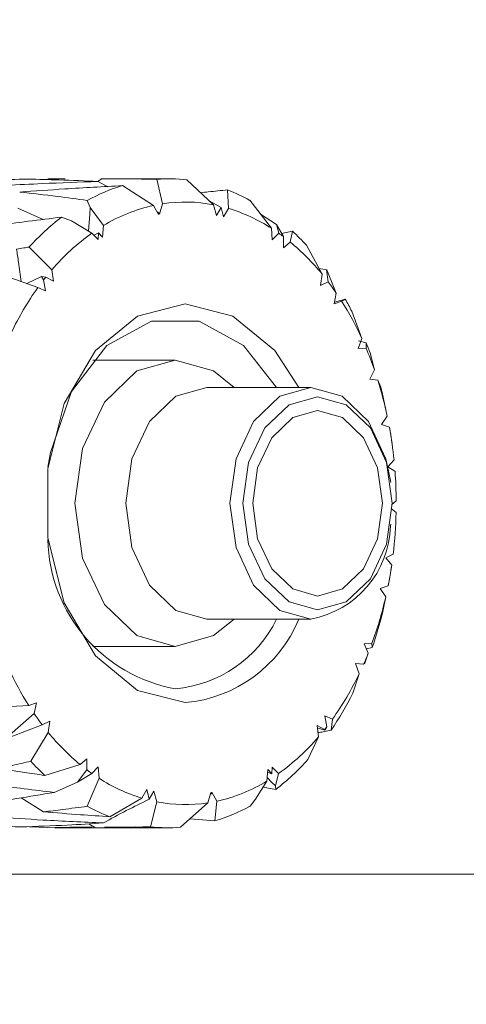
# Model space of a CAD drawing. Units: millimetres. Extents: x 0 to 702, y -1 to 558.
# Drawn here: x 165 to 167, y 255 to 259 of the extents above; entities that cross this region are included whole.
import ezdxf

# ---------------------------------------------------------------- set-up
doc = ezdxf.new("R2010")
doc.units = ezdxf.units.MM
doc.layers.add('图框', color=179, linetype='Continuous')
doc.styles.add('SLDTEXTSTYLE1', font='TXT', dxfattribs={"width": 0.7})
doc.dimstyles.new('SLDDIMSTYLE4', dxfattribs={"dimtxt": 4, "dimasz": 3, "dimexe": 0, "dimexo": 0.0625, "dimgap": 1, "dimtad": 0, "dimtih": 1, "dimtoh": 1, "dimlfac": 2.5, "dimrnd": 1e-09, "dimzin": 12, "dimdsep": 46, "dimtxsty": 'SLDTEXTSTYLE1', "dimblk1": 'NONE', "dimsah": 1, "dimcen": 0, "dimadec": 0, "dimazin": 3, "dimtfac": 1, "dimtmove": 0, "dimatfit": 3, "dimldrblk": 'NONE', "dimfxl": 0, "dimfrac": 2, "dimtolj": 1, "dimtzin": 12, "dimarcsym": 0})

# ---------------------------------------------------------------- blocks, each defined once
blk = doc.blocks.new('SW_SYMBOL_HOLE_DEPTH')
at = {"layer": '图框', "color": 0}
for p, q in [((0, 875), (800, 875)), ((400, 875), (400, 75)), ((100, 555), (400, 75)), ((700, 555), (400, 75))]:
    blk.add_line(p, q, dxfattribs=at)
blk = doc.blocks.new('_D_18')
at = {"layer": '图框'}
for p, q in [((177.6487, 270.9231), (143.5776, 270.9231)), ((184.0166, 247.158), (177.6487, 270.9231)), ((184.4514, 245.5352), (184.0166, 247.158))]:
    blk.add_line(p, q, dxfattribs=at)
blk.add_solid([(184.0166, 247.158), (183.7308, 250.1872), (182.7494, 249.9243)], dxfattribs=at)
at = {"layer": '图框', "xscale": 0.005290909090909091, "yscale": 0.005290909090909091, "zscale": 0.005290909090909091}
blk.add_blockref('SW_SYMBOL_HOLE_DEPTH', (169.0832, 271.5686), dxfattribs=at)
at = {"layer": '图框', "char_height": 4, "attachment_point": 1, "style": 'SLDTEXTSTYLE1'}
for s, insert in [('2*2-M5-6H', (143.5776, 276.0794)), ('9', (173.8432, 276.0794))]:
    blk.add_mtext(s, dxfattribs=dict(at, insert=insert))
blk = doc.blocks.new('_NONE')

msp = doc.modelspace()

# ---------------------------------------------------------------- linework, layer by layer
at = {"color": 7, "linetype": 'Continuous', "lineweight": 15}
for p, q in [((164.9336, 258.3465), (165.0073, 258.3464)), ((165.147, 258.3352), (165.1667, 258.3465)), ((165.1912, 258.3126), (165.1498, 258.3351)), ((165.2166, 258.3466), (165.1622, 258.3466)), ((165.4542, 258.3466), (165.2166, 258.3466)), ((165.2545, 258.3172), (165.3892, 258.2319)), ((165.4283, 258.2392), (165.4029, 258.3447)), ((165.5329, 258.3421), (165.6482, 258.2348)), ((165.7127, 258.2188), (165.708, 258.2989)), ((165.1155, 258.2232), (165.1029, 258.2536)), ((165.3892, 258.2319), (165.4104, 258.1925)), ((165.4152, 258.1946), (165.4283, 258.2392)), ((165.6806, 258.2234), (165.6293, 258.2524)), ((165.6482, 258.2348), (165.6608, 258.1884)), ((165.805, 258.2539), (165.8974, 258.1332)), ((164.9127, 258.1711), (164.8034, 258.2202)), ((165.173, 258.1451), (165.1155, 258.2232)), ((165.4125, 258.1997), (165.4043, 258.2037)), ((165.4104, 258.1925), (165.4125, 258.1997)), ((165.4125, 258.1997), (165.4152, 258.1946)), ((165.6608, 258.1884), (165.6806, 258.2234)), ((165.6806, 258.2234), (165.6906, 258.1822)), ((165.6906, 258.1822), (165.7127, 258.2188)), ((165.9192, 258.1494), (165.8502, 258.1939)), ((164.9922, 258.1814), (165.0348, 258.1657)), ((165.0348, 258.1657), (165.1228, 258.1124)), ((165.1693, 258.0956), (165.173, 258.1451)), ((165.9289, 258.1121), (165.9192, 258.1494)), ((165.9192, 258.1494), (165.9492, 258.0973)), ((165.1228, 258.1124), (165.1506, 258.0848)), ((165.1323, 258.103), (165.1522, 258.1134)), ((165.1506, 258.0848), (165.1522, 258.1134)), ((165.1522, 258.1134), (165.1693, 258.0956)), ((165.8974, 258.1332), (165.9003, 258.0837)), ((165.9003, 258.0837), (165.9289, 258.1121)), ((165.9414, 258.111), (165.9881, 258.1207)), ((165.9492, 258.0973), (165.9499, 258.0489)), ((165.9789, 258.074), (165.9881, 258.1207)), ((165.9499, 258.0489), (165.9789, 258.074)), ((166.0487, 258.0598), (166.1164, 257.9356)), ((164.9508, 257.9547), (164.8531, 258.0525)), ((164.957, 257.9057), (164.9508, 257.9547)), ((166.1034, 257.9595), (166.1352, 257.9537)), ((166.1164, 257.9356), (166.1094, 257.8869)), ((166.1425, 257.9026), (166.1352, 257.9537)), ((166.14, 257.947), (166.1774, 257.854)), ((164.7538, 257.926), (164.8902, 257.8775)), ((164.8424, 257.8945), (164.9055, 257.9255)), ((164.9149, 257.9106), (164.9055, 257.9255)), ((164.9055, 257.9255), (164.9243, 257.9225)), ((164.9227, 257.8636), (164.9149, 257.9106)), ((164.9243, 257.9225), (164.957, 257.9057)), ((166.1094, 257.8869), (166.1425, 257.9026)), ((164.8902, 257.8775), (164.9227, 257.8636)), ((166.1774, 257.854), (166.1677, 257.8077)), ((166.1677, 257.8077), (166.2006, 257.8188)), ((166.1953, 257.8219), (166.169, 257.8143)), ((166.1952, 257.8219), (166.216, 257.8276)), ((166.2006, 257.8188), (166.216, 257.8276)), ((166.2442, 257.7755), (166.2876, 257.6578)), ((166.2876, 257.6578), (166.2712, 257.6139)), ((166.2725, 257.647), (166.3062, 257.6389)), ((166.3061, 257.6157), (166.3062, 257.6389)), ((166.2712, 257.6139), (166.3061, 257.6157)), ((166.3229, 257.5954), (166.3419, 257.5219)), ((165.4828, 257.5646), (165.127, 257.5646)), ((166.3419, 257.5219), (166.3225, 257.4822)), ((166.3225, 257.4822), (166.3563, 257.4782)), ((166.3563, 257.4782), (166.3694, 257.4483)), ((166.0682, 257.4466), (165.6191, 257.4466)), ((166.3757, 257.424), (166.397, 257.3224)), ((166.397, 257.3224), (166.3727, 257.2868)), ((166.3727, 257.2868), (166.4064, 257.2745)), ((166.4064, 257.2745), (166.4083, 257.2681)), ((166.4183, 257.2006), (166.4156, 257.2201)), ((166.4264, 257.1335), (166.3994, 257.1043)), ((166.3994, 257.1043), (166.4306, 257.0856)), ((166.4127, 257.0365), (166.4116, 257.0443)), ((166.4358, 256.9566), (166.4163, 256.9409)), ((166.4143, 256.9247), (166.4354, 256.9069)), ((166.4116, 256.8489), (166.4127, 256.8567)), ((166.4228, 256.7268), (166.3908, 256.7109)), ((166.3908, 256.7109), (166.4164, 256.6793)), ((166.4164, 256.6793), (166.4071, 256.6192)), ((166.4071, 256.6192), (166.4009, 256.59)), ((166.4009, 256.59), (166.367, 256.5788)), ((166.367, 256.5788), (166.3907, 256.5424)), ((166.3907, 256.5424), (166.3785, 256.4804)), ((165.6191, 256.4466), (166.0682, 256.4466)), ((165.127, 256.3286), (165.4828, 256.3286)), ((166.3313, 256.3417), (166.2975, 256.3406)), ((166.2975, 256.3406), (166.315, 256.2993)), ((166.3323, 256.3243), (166.3071, 256.318)), ((166.3323, 256.3243), (166.3313, 256.3417)), ((166.315, 256.2993), (166.301, 256.2564)), ((166.2951, 256.2522), (166.2603, 256.2551)), ((166.2603, 256.2551), (166.276, 256.2107)), ((166.301, 256.2564), (166.2951, 256.2522)), ((166.276, 256.2107), (166.2491, 256.1273)), ((164.8506, 256.0744), (164.6924, 256.0656)), ((164.8836, 256.0855), (164.8506, 256.0744)), ((164.8738, 256.0392), (164.8836, 256.0855)), ((164.7684, 255.9462), (164.8738, 256.0392)), ((166.161, 256.0157), (166.1286, 256.0297)), ((166.1286, 256.0297), (166.1363, 255.9826)), ((166.1547, 255.9672), (166.161, 256.0157)), ((164.9088, 255.9906), (164.7733, 255.9395)), ((164.9418, 256.0064), (164.9088, 255.9906)), ((164.9348, 255.9576), (164.9418, 256.0064)), ((166.127, 255.9707), (166.0942, 255.9875)), ((166.0942, 255.9875), (166.1004, 255.9386)), ((166.0954, 255.9779), (166.1287, 255.9678)), ((166.1363, 255.9826), (166.1287, 255.9678)), ((164.8597, 255.8335), (164.9348, 255.9576)), ((166.1004, 255.9386), (166.0553, 255.8407)), ((166.1034, 255.9575), (166.0976, 255.9602)), ((166.1287, 255.9678), (166.127, 255.9707)), ((165.0724, 255.8192), (164.9203, 255.7725)), ((165.1013, 255.8443), (165.0724, 255.8192)), ((165.102, 255.7959), (165.1013, 255.8443)), ((165.1509, 255.8096), (165.1223, 255.7812)), ((165.1538, 255.76), (165.1509, 255.8096)), ((165.9007, 255.8084), (165.899, 255.7799)), ((165.9285, 255.7809), (165.9007, 255.8084)), ((165.0605, 255.7438), (165.102, 255.7959)), ((165.1223, 255.7812), (165.0605, 255.7438)), ((165.1034, 255.6393), (165.1538, 255.76)), ((165.882, 255.7976), (165.8782, 255.7481)), ((165.8811, 255.7868), (165.899, 255.7799)), ((165.899, 255.7799), (165.882, 255.7976)), ((165.9145, 255.7275), (165.9285, 255.7809)), ((165.0605, 255.7438), (164.9597, 255.6994)), ((165.8782, 255.7481), (165.8292, 255.67)), ((165.9162, 255.7119), (165.8619, 255.7221)), ((165.9162, 255.7119), (165.9145, 255.7275)), ((164.818, 255.6758), (164.915, 255.615)), ((165.3606, 255.711), (165.3385, 255.6744)), ((165.3706, 255.6698), (165.3606, 255.711)), ((165.3904, 255.7049), (165.3706, 255.6698)), ((165.403, 255.6585), (165.3904, 255.7049)), ((165.636, 255.6986), (165.6229, 255.6541)), ((165.6388, 255.6935), (165.6337, 255.6908)), ((165.6388, 255.6935), (165.636, 255.6986)), ((165.6409, 255.7008), (165.6388, 255.6935)), ((165.6621, 255.6613), (165.6409, 255.7008)), ((165.3385, 255.6744), (165.2005, 255.5943)), ((165.3755, 255.5511), (165.403, 255.6585)), ((165.6229, 255.6541), (165.5055, 255.5485)), ((165.654, 255.576), (165.6621, 255.6613)), ((165.8292, 255.67), (165.8055, 255.6396)), ((164.9336, 255.5479), (164.8533, 255.5502)), ((165.1223, 255.5509), (164.9336, 255.5479)), ((165.1163, 255.5479), (164.9631, 255.5468)), ((165.1102, 255.5635), (165.1392, 255.5468)), ((165.3117, 255.5511), (165.1779, 255.5489)), ((165.654, 255.576), (165.5466, 255.5854)), ((164.9631, 255.5468), (165.0073, 255.5468)), ((165.0073, 255.5466), (165.1348, 255.5466)), ((165.1392, 255.5468), (165.2166, 255.5468)), ((165.2166, 255.5466), (165.4542, 255.5466)), ((161.2089, 255.3466), (170.8042, 255.3466))]:
    msp.add_line(p, q, dxfattribs=at)
at = {"color": 7, "linetype": 'Continuous', "lineweight": 15, "flags": 128}
for points in [[(165.1155, 258.2232), (165.1136, 258.1942), (165.1086, 258.121)], [(165.5256, 256.0866), (165.3197, 256.1385), (165.1385, 256.2878), (165.0041, 256.5166), (164.9326, 256.7973), (164.9326, 257.096), (165.0041, 257.3766), (165.1385, 257.6054), (165.3197, 257.7547), (165.5256, 257.8066), (165.7316, 257.7547), (165.9127, 257.6054), (166.0155, 257.4466)], [(165.92, 257.4466), (165.7777, 257.6268), (165.5857, 257.733), (165.3798, 257.733), (165.1879, 257.6268), (165.0358, 257.4287), (164.944, 257.1655), (164.9334, 257.1029)], [(165.7371, 257.4466), (165.6484, 257.5175), (165.4828, 257.5646), (165.3172, 257.5175), (165.1768, 257.3836), (165.083, 257.1831), (165.0501, 256.9466), (165.083, 256.7101), (165.1768, 256.5096), (165.3172, 256.3757), (165.4828, 256.3286), (165.4828, 256.3286)], [(165.6191, 256.4466), (165.4851, 256.4847), (165.3715, 256.5931), (165.2956, 256.7553), (165.269, 256.9466), (165.2956, 257.138), (165.3715, 257.3002), (165.4851, 257.4086), (165.6191, 257.4466)], [(166.0682, 256.4466), (165.9342, 256.4847), (165.8207, 256.5931), (165.7448, 256.7553), (165.7181, 256.9466), (165.7448, 257.138), (165.8207, 257.3002), (165.9342, 257.4086), (166.0682, 257.4466), (166.2022, 257.4086), (166.3158, 257.3002), (166.3917, 257.138), (166.4116, 257.0443)], [(166.0968, 256.4866), (166.22, 256.5216), (166.3245, 256.6213), (166.3943, 256.7706), (166.4189, 256.9466), (166.3943, 257.1226), (166.3245, 257.2719), (166.22, 257.3716), (166.0968, 257.4066), (165.9735, 257.3716), (165.869, 257.2719), (165.7992, 257.1226), (165.7747, 256.9466), (165.7992, 256.7706), (165.869, 256.6213), (165.9735, 256.5216), (166.0968, 256.4866)], [(166.0968, 256.5466), (166.204, 256.5771), (166.2948, 256.6638), (166.3555, 256.7935), (166.3768, 256.9466), (166.3555, 257.0997), (166.2948, 257.2295), (166.204, 257.3162), (166.0968, 257.3466), (165.9896, 257.3162), (165.8987, 257.2295), (165.838, 257.0997), (165.8167, 256.9466), (165.838, 256.7935), (165.8987, 256.6638), (165.9896, 256.5771), (166.0968, 256.5466)], [(165.4828, 256.3286), (165.6484, 256.3757), (165.7371, 256.4466)], [(165.9145, 255.7275), (165.8999, 255.7424), (165.8794, 255.7633)]]:
    msp.add_lwpolyline(points, dxfattribs=at)
at = {"color": 7, "linetype": 'Continuous', "lineweight": 15}
for centre, radius, start, end in [((165.4767, 257.5756), 0.7742, 106.6772, 118.8612), ((165.4542, 257.6591), 0.6875, 83.4254, 94.2778), ((165.4244, 257.5601), 0.7913, 61.2481, 69.0017), ((165.5435, 257.535), 0.7138, 102.4914, 121.2734), ((165.5256, 257.6062), 0.6404, 78.9644, 98.7428), ((165.4985, 257.5148), 0.736, 57.1799, 73.0736), ((165.6175, 257.3669), 1.0269, 127.5169, 138.1078), ((165.6735, 257.3394), 0.949, 125.4694, 139.5903), ((165.4369, 257.4151), 0.8531, 53.0953, 54.7824), ((165.2597, 257.3362), 1.0706, 42.521, 47.1212), ((165.3459, 257.3074), 0.9941, 39.1911, 50.4541), ((165.1089, 257.2096), 1.2676, 35.5717, 35.9459), ((165.8049, 257.2219), 1.1254, 141.4939, 142.2632), ((165.2051, 257.1907), 1.177, 34.3006, 37.2144), ((165.9473, 257.1228), 1.2988, 144.4711, 154.4688), ((165.0571, 257.0971), 1.3522, 24.5007, 32.258), ((164.9485, 257.1092), 1.457, 27.2127, 29.5435), ((164.765, 257.025), 1.659, 20.1073, 21.7177), ((164.8859, 257.0193), 1.5403, 19.0449, 22.7779), ((164.7485, 256.9747), 1.6848, 11.9095, 17.3863), ((164.6162, 256.9771), 1.8154, 14.2514, 15.0424), ((164.6353, 256.9517), 1.8003, 5.7973, 10.3309), ((164.5026, 256.9533), 1.9315, 7.9392, 9.378), ((164.5846, 256.9467), 1.8513, 0.3058, 4.3014), ((164.5947, 256.946), 1.8411, 353.1631, 358.7811), ((165.9897, 256.8613), 0.422, 280.7184, 358.3247), ((165.6002, 256.8031), 0.6669, 181.0954, 259.8614), ((164.6602, 256.9375), 1.7751, 348.7095, 351.6383), ((164.7879, 256.9079), 1.6439, 339.8541, 347.155), ((165.4359, 256.6837), 0.5391, 274.9931, 333.9128), ((165.4746, 256.6694), 0.585, 275.001, 337.6151), ((164.6589, 256.9047), 1.7712, 340.8718, 346.1395), ((164.9311, 256.8555), 1.4915, 336.1397, 338.1031), ((165.9941, 256.7962), 1.3522, 204.5007, 212.258), ((165.104, 256.7705), 1.2988, 324.4711, 334.4688), ((164.9993, 256.7565), 1.3992, 325.6622, 333.2803), ((165.8461, 256.7025), 1.177, 214.3006, 217.2144), ((165.2463, 256.6714), 1.1254, 321.4939, 322.2632), ((165.7053, 256.5858), 0.9941, 219.1911, 230.4541), ((165.3778, 256.5538), 0.949, 305.4694, 319.5903), ((165.6488, 256.557), 1.0706, 222.521, 227.1212), ((165.2909, 256.5264), 1.0269, 307.5169, 318.1078), ((165.6143, 256.4781), 0.8531, 233.0953, 234.7824), ((165.5527, 256.3785), 0.736, 237.1799, 253.0736), ((165.5077, 256.3582), 0.7138, 282.4914, 301.2734), ((165.484, 256.3331), 0.7913, 241.2481, 249.0017), ((165.5256, 256.287), 0.6404, 258.9644, 278.7428), ((165.4318, 256.3177), 0.7742, 286.6772, 298.8612), ((165.4542, 256.2341), 0.6875, 263.4254, 274.2778)]:
    msp.add_arc(centre, radius, start, end, dxfattribs=at)
for points, knots in [([(164.848, 258.3453), (164.7454, 258.3438), (164.5623, 258.3411), (164.3793, 258.335), (164.2989, 258.3323)], [0, 0, 0, 0, 0.5605119, 1, 1, 1, 1]), ([(164.6023, 258.3105), (164.7045, 258.316), (164.8868, 258.3258), (165.0695, 258.3323), (165.1498, 258.3351)], [0, 0, 0, 0, 0.560892, 1, 1, 1, 1]), ([(165.2545, 258.3172), (165.1716, 258.3127), (165.0239, 258.3046), (164.8765, 258.2943), (164.8117, 258.2898)], [0, 0, 0, 0, 0.560518, 1, 1, 1, 1]), ([(165.1498, 258.3351), (165.0935, 258.3377), (164.9929, 258.3423), (164.8924, 258.3444), (164.848, 258.3453)], [0, 0, 0, 0, 0.559196, 1, 1, 1, 1]), ([(165.1667, 258.3465), (165.2107, 258.3466), (165.2894, 258.3467), (165.3682, 258.3453), (165.4029, 258.3447)], [0, 0, 0, 0, 0.559294, 1, 1, 1, 1]), ([(164.8117, 258.2898), (164.8658, 258.2836), (164.9626, 258.2726), (165.06, 258.2594), (165.1029, 258.2536)], [0, 0, 0, 0, 0.559392, 1, 1, 1, 1]), ([(165.5927, 258.2865), (165.6036, 258.2878), (165.6421, 258.2922), (165.6804, 258.2961), (165.708, 258.2989)], [0, 0, 0, 0, 0.283339, 1, 1, 1, 1]), ([(164.9922, 258.1814), (164.8965, 258.1694), (164.7257, 258.148), (164.5559, 258.1239), (164.4813, 258.1133)], [0, 0, 0, 0, 0.560191, 1, 1, 1, 1]), ([(164.7984, 258.0436), (164.8086, 258.0453), (164.8269, 258.0483), (164.8451, 258.0512), (164.8531, 258.0525)], [0, 0, 0, 0, 0.559921, 1, 1, 1, 1]), ([(164.7984, 258.0436), (164.8011, 258.0248), (164.8079, 257.9779), (164.8147, 257.931), (164.8187, 257.9029)], [0, 0, 0, 0, 0.401265, 1, 1, 1, 1]), ([(166.1547, 255.9672), (166.1451, 255.9654), (166.128, 255.9621), (166.1109, 255.9589), (166.1034, 255.9575)], [0, 0, 0, 0, 0.560075, 1, 1, 1, 1]), ([(164.8597, 255.8335), (164.8332, 255.8275), (164.7857, 255.8169), (164.7386, 255.8067), (164.7178, 255.8022)], [0, 0, 0, 0, 0.56039, 1, 1, 1, 1]), ([(164.7178, 255.8022), (164.7555, 255.7965), (164.8229, 255.7864), (164.8905, 255.7768), (164.9203, 255.7725)], [0, 0, 0, 0, 0.55962, 1, 1, 1, 1]), ([(164.9597, 255.6994), (164.8743, 255.7096), (164.7217, 255.728), (164.57, 255.7485), (164.5032, 255.7576)], [0, 0, 0, 0, 0.559938, 1, 1, 1, 1]), ([(164.5972, 255.6424), (164.6646, 255.6522), (164.785, 255.6697), (164.9063, 255.6903), (164.9597, 255.6994)], [0, 0, 0, 0, 0.5601269, 1, 1, 1, 1]), ([(165.1034, 255.6393), (165.0681, 255.6346), (165.0052, 255.626), (164.9425, 255.6184), (164.915, 255.615)], [0, 0, 0, 0, 0.560606, 1, 1, 1, 1]), ([(165.3706, 255.6698), (165.3375, 255.6537), (165.2712, 255.6214), (165.2055, 255.5853), (165.1726, 255.5672)], [0, 0, 0, 0, 0.499772, 1, 1, 1, 1]), ([(165.1726, 255.5672), (165.0858, 255.5712), (164.9304, 255.5784), (164.7756, 255.5881), (164.7073, 255.5923)], [0, 0, 0, 0, 0.5594245, 1, 1, 1, 1]), ([(164.915, 255.615), (164.9682, 255.6109), (165.0633, 255.6036), (165.1585, 255.5972), (165.2005, 255.5943)], [0, 0, 0, 0, 0.559413, 1, 1, 1, 1]), ([(164.3504, 255.5638), (164.4376, 255.5606), (164.5933, 255.5549), (164.7492, 255.5517), (164.8179, 255.5503)], [0, 0, 0, 0, 0.559724, 1, 1, 1, 1]), ([(164.8179, 255.5503), (164.8841, 255.5525), (165.0023, 255.5565), (165.1206, 255.5639), (165.1726, 255.5672)], [0, 0, 0, 0, 0.560664, 1, 1, 1, 1]), ([(165.3755, 255.5511), (165.3313, 255.5499), (165.2524, 255.5477), (165.1737, 255.547), (165.1392, 255.5468)], [0, 0, 0, 0, 0.560703, 1, 1, 1, 1])]:
    msp.add_open_spline(points, degree=3, knots=knots, dxfattribs=at)

# ---------------------------------------------------------------- dimensions: what is measured, and where the dimension line sits
at = {"layer": '图框'}
dim = msp.add_diameter_dim_2p(p1=(184.4514, 245.5352), p2=(184.0166, 247.158), text='2*2-M5-6H{\\fGDT;x}9', dimstyle='SLDDIMSTYLE4', override={"dimpost": '<>'}, dxfattribs=at)
dim.commit()
dim.dimension.update_dxf_attribs({"geometry": '_D_18', "text_midpoint": (159.9882, 273.6731), "dimtype": 163})

doc.saveas('drawing.dxf')
